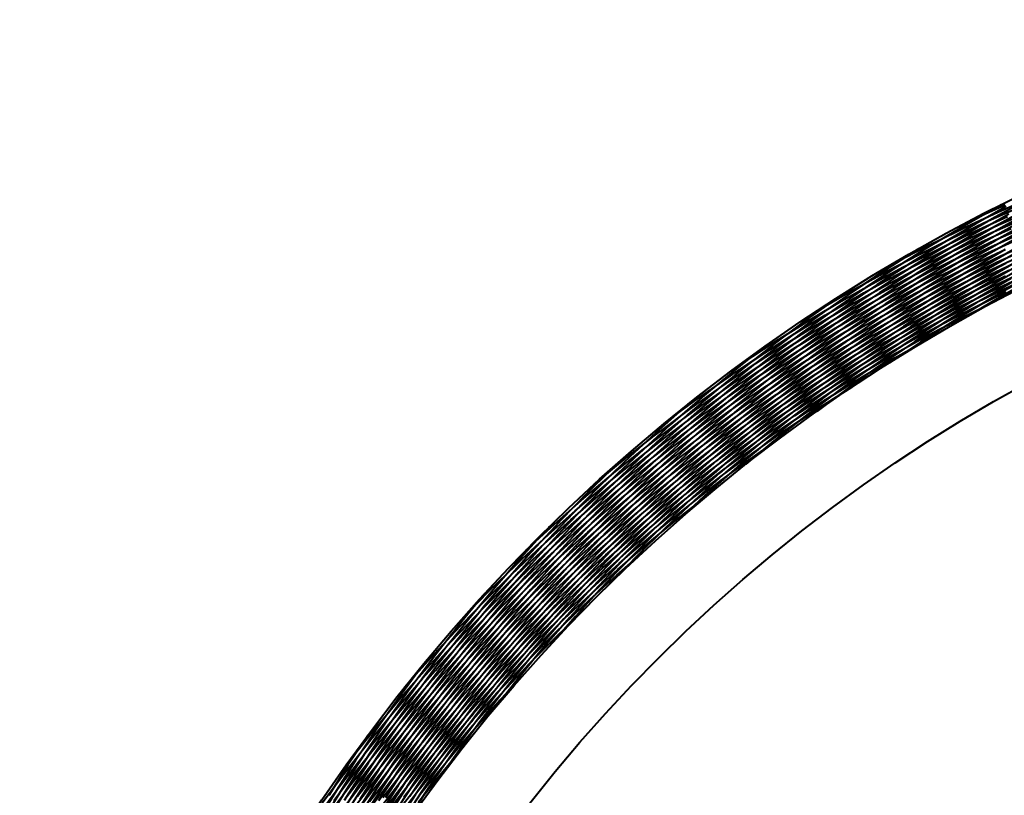
# Model space of a CAD drawing. Units: inches. Extents: x 0 to 559, y 0 to 432.
# Drawn here: x 262 to 279, y 117 to 131 of the extents above; entities that cross this region are included whole.
import ezdxf

# ---------------------------------------------------------------- set-up
doc = ezdxf.new("R2010")
doc.units = ezdxf.units.IN
doc.header["$MEASUREMENT"] = 0
doc.layers.add('Layer 1', color=7, linetype='Continuous')

msp = doc.modelspace()

# ---------------------------------------------------------------- linework, layer by layer
at = {"layer": 'Layer 1', "color": 7, "lineweight": 40}
for points in [[(279.774, 127.411), (279.236, 127.117), (279.104, 127.043), (278.574, 126.735), (278.05, 126.416), (277.533, 126.086), (277.407, 126.004), (276.898, 125.661), (276.397, 125.308), (275.903, 124.945), (275.782, 124.854), (275.297, 124.478), (274.82, 124.093), (274.351, 123.697), (274.237, 123.598), (273.779, 123.191), (273.329, 122.775), (272.887, 122.349), (272.78, 122.243), (272.349, 121.806), (271.928, 121.36), (271.515, 120.906), (271.415, 120.793), (271.015, 120.329), (270.624, 119.856), (270.529, 119.739), (270.151, 119.256), (269.782, 118.766)], [(277.5, 126.328), (278.046, 126.611), (278.597, 126.883), (278.738, 126.951), (279.296, 127.209), (279.859, 127.455)], [(279.231, 127.267), (278.697, 126.964), (278.17, 126.649), (278.039, 126.569), (277.52, 126.241), (277.008, 125.903), (276.503, 125.554), (276.378, 125.465), (275.882, 125.104), (275.393, 124.732), (274.912, 124.35), (274.793, 124.253), (274.322, 123.859), (273.86, 123.456), (273.406, 123.043), (273.293, 122.938), (272.85, 122.514), (272.415, 122.08), (271.99, 121.637), (271.885, 121.525), (271.47, 121.072), (271.066, 120.611), (270.67, 120.141), (270.573, 120.022), (270.19, 119.542), (269.817, 119.055), (269.454, 118.56), (269.365, 118.435), (269.015, 117.931), (268.675, 117.419), (268.592, 117.29), (268.265, 116.77)], [(279.426, 127.299), (278.891, 126.999), (278.363, 126.688), (277.841, 126.366), (277.713, 126.285), (277.199, 125.949), (276.693, 125.604), (276.193, 125.248), (276.071, 125.158), (275.581, 124.789), (275.099, 124.41), (274.624, 124.022), (274.508, 123.924), (274.044, 123.524), (273.588, 123.114), (273.14, 122.694), (273.031, 122.589), (272.594, 122.159), (272.166, 121.719), (271.747, 121.271), (271.645, 121.159), (271.238, 120.7), (270.84, 120.233), (270.453, 119.758), (270.358, 119.639), (269.983, 119.155), (269.617, 118.662), (269.528, 118.539), (269.175, 118.037), (268.833, 117.528)], [(279.931, 127.259), (279.391, 126.964), (278.857, 126.658), (278.33, 126.34), (278.194, 126.257), (277.676, 125.926), (277.163, 125.584), (276.659, 125.232), (276.529, 125.14), (276.034, 124.775), (275.546, 124.4), (275.065, 124.015), (274.942, 123.914), (274.472, 123.516), (274.011, 123.11), (273.893, 123.003), (273.442, 122.584), (272.999, 122.156)], [(276.183, 125.507), (276.712, 125.818), (277.248, 126.117), (277.383, 126.19), (277.927, 126.476), (278.476, 126.75), (279.03, 127.014), (279.17, 127.078), (279.731, 127.326)], [(278.847, 127.075), (279.407, 127.331)], [(279.341, 127.327), (279.33, 127.322), (279.319, 127.315), (279.308, 127.309), (279.297, 127.303), (279.286, 127.297), (279.275, 127.291), (279.264, 127.285), (279.253, 127.279), (279.242, 127.273), (279.231, 127.267)], [(279.471, 127.169), (278.937, 126.867), (278.804, 126.79), (278.278, 126.475), (277.758, 126.148), (277.245, 125.812), (277.118, 125.726), (276.613, 125.376), (276.116, 125.016), (275.627, 124.646), (275.506, 124.552), (275.026, 124.169), (274.554, 123.776), (274.09, 123.374), (273.976, 123.272), (273.523, 122.858), (273.078, 122.435), (272.642, 122.003), (272.535, 121.894), (272.11, 121.45), (271.695, 120.999), (271.593, 120.884), (271.189, 120.422), (270.795, 119.951)], [(279.732, 127.232), (279.193, 126.934), (278.661, 126.624), (278.525, 126.542), (278.001, 126.219), (277.484, 125.885), (276.973, 125.541), (276.843, 125.45), (276.342, 125.093), (275.848, 124.725), (275.362, 124.347), (275.238, 124.247), (274.762, 123.857), (274.294, 123.457), (273.835, 123.047), (273.717, 122.94), (273.268, 122.518), (272.828, 122.088), (272.716, 121.975), (272.287, 121.533), (271.868, 121.082)], [(272.406, 122.577), (272.881, 122.966), (273.363, 123.346), (273.485, 123.439), (273.977, 123.806), (274.476, 124.163), (274.983, 124.509), (275.11, 124.594), (275.626, 124.928), (276.148, 125.25), (276.676, 125.562), (276.809, 125.638), (277.346, 125.937), (277.888, 126.224), (278.436, 126.5), (278.574, 126.567), (279.129, 126.829), (279.69, 127.079)], [(273.639, 123.638), (274.133, 124.001), (274.634, 124.354), (274.759, 124.44), (275.269, 124.78), (275.786, 125.109), (276.31, 125.428), (276.441, 125.505), (276.972, 125.81), (277.51, 126.104), (278.054, 126.388), (278.189, 126.455), (278.74, 126.724), (279.296, 126.983), (279.858, 127.229)], [(274.896, 124.612), (275.409, 124.949), (275.928, 125.275), (276.057, 125.354), (276.585, 125.667), (277.118, 125.969), (277.658, 126.26), (277.793, 126.331), (278.34, 126.608), (278.892, 126.874), (279.45, 127.128)], [(279.893, 127.077), (279.355, 126.78), (279.223, 126.704), (278.694, 126.393), (278.171, 126.072), (277.655, 125.74), (277.527, 125.655), (277.02, 125.31), (276.52, 124.955), (276.396, 124.864), (275.905, 124.496), (275.422, 124.118)], [(278.825, 127.065), (278.827, 127.066), (278.83, 127.067), (278.832, 127.068), (278.834, 127.069), (278.836, 127.07), (278.838, 127.071), (278.841, 127.072), (278.843, 127.073), (278.845, 127.074), (278.847, 127.075)], [(270.101, 120.246), (270.532, 120.685), (270.972, 121.115), (271.087, 121.225), (271.538, 121.644), (271.998, 122.053), (272.466, 122.453), (272.588, 122.555), (273.066, 122.942), (273.552, 123.319), (274.046, 123.687), (274.174, 123.78), (274.677, 124.135), (275.188, 124.479), (275.705, 124.812), (275.84, 124.897), (276.365, 125.217), (276.898, 125.526), (277.436, 125.824), (277.576, 125.9), (278.122, 126.184), (278.674, 126.456), (279.231, 126.718), (279.376, 126.783), (279.94, 127.03)], [(271.189, 121.411), (271.642, 121.827), (272.104, 122.234), (272.225, 122.337), (272.697, 122.732), (273.177, 123.117), (273.665, 123.492), (273.793, 123.587), (274.291, 123.949), (274.796, 124.301), (275.308, 124.642), (275.442, 124.728), (275.963, 125.056), (276.49, 125.373), (277.024, 125.679), (277.164, 125.757), (277.706, 126.049), (278.253, 126.33), (278.806, 126.599), (278.951, 126.667), (279.511, 126.922)], [(279.57, 126.981), (279.035, 126.679), (278.507, 126.364), (277.985, 126.04), (277.854, 125.956), (277.341, 125.618), (276.835, 125.269), (276.336, 124.91), (276.211, 124.818), (275.722, 124.446), (275.241, 124.064), (275.12, 123.966), (274.648, 123.572), (274.185, 123.169)], [(269.108, 119.064), (269.516, 119.523), (269.933, 119.974), (270.04, 120.087), (270.468, 120.527), (270.906, 120.959), (271.352, 121.381), (271.466, 121.487), (271.923, 121.897), (272.389, 122.299), (272.862, 122.69), (272.983, 122.788), (273.467, 123.167), (273.958, 123.536), (274.456, 123.895), (274.584, 123.984), (275.092, 124.33), (275.606, 124.666), (276.128, 124.991), (276.261, 125.072), (276.791, 125.383), (277.327, 125.683), (277.869, 125.972), (278.007, 126.044), (278.556, 126.319), (279.111, 126.583), (279.671, 126.835)], [(279.55, 126.806), (279.017, 126.501), (278.887, 126.425), (278.363, 126.107), (277.845, 125.778), (277.718, 125.695), (277.209, 125.353), (276.707, 125.001)], [(279.748, 126.833), (279.214, 126.532), (279.083, 126.456), (278.557, 126.142), (278.037, 125.816)], [(268.17, 117.822), (268.552, 118.302), (268.945, 118.773), (269.045, 118.889), (269.45, 119.35), (269.864, 119.803), (270.287, 120.247), (270.394, 120.356), (270.829, 120.789), (271.273, 121.213), (271.725, 121.628), (271.839, 121.73), (272.301, 122.133), (272.772, 122.526), (273.251, 122.91), (273.371, 123.004), (273.86, 123.375), (274.356, 123.737), (274.86, 124.088), (274.986, 124.174), (275.498, 124.512), (276.017, 124.839), (276.543, 125.156), (276.675, 125.233), (277.208, 125.536), (277.748, 125.828), (278.294, 126.109), (278.431, 126.177), (278.983, 126.444), (279.541, 126.699)], [(276.707, 125.001), (277.25, 125.311), (277.42, 125.406), (277.971, 125.701), (278.528, 125.984), (279.091, 126.257), (279.268, 126.339), (279.838, 126.595)], [(277.931, 126.579), (277.924, 126.575), (277.917, 126.57), (277.91, 126.566), (277.903, 126.562), (277.896, 126.558), (277.889, 126.554), (277.882, 126.549), (277.876, 126.545), (277.869, 126.541), (277.862, 126.536)], [(278.037, 125.816), (278.595, 126.097), (278.769, 126.182), (279.335, 126.449), (279.907, 126.703)], [(267.642, 117.019), (268.01, 117.509), (268.102, 117.629), (268.482, 118.11), (268.872, 118.583), (269.272, 119.048), (269.372, 119.162), (269.784, 119.616), (270.205, 120.062), (270.634, 120.5), (270.742, 120.606), (271.182, 121.032), (271.632, 121.45), (272.09, 121.858), (272.204, 121.957), (272.672, 122.353), (273.149, 122.739), (273.633, 123.115), (273.753, 123.207), (274.247, 123.57), (274.748, 123.924), (275.256, 124.268), (275.383, 124.351), (275.899, 124.681), (276.423, 125.001), (276.953, 125.31), (277.084, 125.384), (277.622, 125.679), (278.165, 125.963), (278.3, 126.031), (278.851, 126.301), (279.407, 126.56)], [(277.862, 126.536), (277.344, 126.206), (276.833, 125.865), (276.703, 125.776), (276.201, 125.422), (275.706, 125.057), (275.219, 124.683), (275.096, 124.586), (274.618, 124.199), (274.149, 123.802), (273.688, 123.395), (273.571, 123.29), (273.121, 122.872), (272.679, 122.445), (272.246, 122.008), (272.137, 121.896), (271.716, 121.448), (271.303, 120.993), (270.9, 120.528), (270.799, 120.408), (270.409, 119.933), (270.028, 119.451), (269.657, 118.961), (269.564, 118.835), (269.206, 118.335), (268.858, 117.828), (268.521, 117.314), (268.437, 117.182), (268.113, 116.659)], [(279.407, 126.56), (278.867, 126.245), (278.7, 126.145), (278.169, 125.815), (277.645, 125.475), (277.128, 125.123), (276.968, 125.012), (276.461, 124.646), (275.962, 124.27), (275.471, 123.884), (275.319, 123.761), (274.839, 123.361), (274.367, 122.952), (273.904, 122.532), (273.761, 122.4), (273.309, 121.968), (272.867, 121.527), (272.434, 121.076), (272.3, 120.934), (271.88, 120.471), (271.469, 120.001), (271.068, 119.521), (270.945, 119.37), (270.557, 118.88), (270.18, 118.382), (269.813, 117.876), (269.701, 117.717), (269.348, 117.201), (269.006, 116.678)], [(279.539, 126.552), (278.998, 126.24), (278.463, 125.916), (278.298, 125.813), (277.773, 125.474), (277.254, 125.125), (276.744, 124.765), (276.586, 124.65), (276.085, 124.276), (275.592, 123.892), (275.108, 123.497), (274.958, 123.372), (274.485, 122.964), (274.02, 122.547), (273.563, 122.12), (273.423, 121.985), (272.979, 121.545), (272.544, 121.097), (272.118, 120.639), (271.988, 120.494), (271.575, 120.025), (271.172, 119.547), (270.779, 119.061), (270.659, 118.908), (270.28, 118.411), (269.911, 117.907), (269.553, 117.395), (269.443, 117.234), (269.099, 116.712)], [(279.668, 126.543), (279.125, 126.233), (278.59, 125.911), (278.061, 125.578), (277.897, 125.472), (277.378, 125.125), (276.865, 124.767), (276.361, 124.398), (276.205, 124.281), (275.71, 123.898), (275.224, 123.506), (274.747, 123.103), (274.599, 122.976), (274.132, 122.56), (273.675, 122.134), (273.226, 121.7), (273.088, 121.562), (272.651, 121.115), (272.224, 120.659), (271.806, 120.194), (271.678, 120.048), (271.273, 119.571), (270.879, 119.087), (270.494, 118.594), (270.376, 118.439), (270.006, 117.936), (269.646, 117.425)], [(275.422, 124.118), (275.948, 124.456), (276.113, 124.559), (276.648, 124.883), (277.189, 125.195), (277.737, 125.496), (277.909, 125.588), (278.465, 125.874), (279.026, 126.148), (279.593, 126.41)], [(279.419, 126.321), (279.25, 126.224), (278.713, 125.904), (278.182, 125.573), (277.659, 125.232), (277.497, 125.123), (276.984, 124.767), (276.478, 124.4), (275.979, 124.023), (275.826, 123.903), (275.338, 123.513), (274.858, 123.112), (274.387, 122.701), (274.242, 122.571), (273.783, 122.147), (273.332, 121.715), (272.891, 121.272), (272.755, 121.132), (272.326, 120.678), (271.907, 120.215), (271.497, 119.743), (271.371, 119.594), (270.975, 119.111), (270.588, 118.62)], [(279.54, 126.31), (279, 125.996), (278.832, 125.896), (278.301, 125.567), (277.776, 125.228), (277.259, 124.877), (277.099, 124.766), (276.591, 124.401), (276.092, 124.026), (275.6, 123.64), (275.448, 123.518), (274.967, 123.119), (274.494, 122.71), (274.03, 122.292), (273.888, 122.159), (273.435, 121.728), (272.992, 121.287), (272.559, 120.838), (272.425, 120.696), (272.004, 120.234), (271.592, 119.764)], [(279.658, 126.298), (279.116, 125.986), (278.581, 125.663), (278.416, 125.56), (277.89, 125.223), (277.371, 124.874), (276.86, 124.515), (276.702, 124.401), (276.2, 124.028), (275.707, 123.644), (275.222, 123.25), (275.072, 123.125), (274.598, 122.719), (274.132, 122.302), (273.676, 121.876), (273.535, 121.74), (273.09, 121.302), (272.655, 120.854)], [(279.772, 126.285), (279.229, 125.975), (278.693, 125.654), (278.164, 125.322), (278, 125.217), (277.48, 124.87), (276.967, 124.513), (276.462, 124.145), (276.306, 124.028), (275.811, 123.647), (275.324, 123.255), (274.846, 122.853), (274.698, 122.725), (274.231, 122.311), (273.773, 121.886)], [(274.185, 123.169), (274.692, 123.534), (274.852, 123.646), (275.369, 123.997), (275.893, 124.337), (276.424, 124.666), (276.591, 124.767), (277.132, 125.081), (277.678, 125.384), (278.231, 125.676), (278.405, 125.765), (278.965, 126.041), (279.531, 126.306)], [(277.429, 126.289), (277.436, 126.293), (277.443, 126.297), (277.45, 126.301), (277.457, 126.305), (277.465, 126.309), (277.472, 126.312), (277.479, 126.316), (277.486, 126.32), (277.493, 126.324), (277.5, 126.328)], [(269.782, 118.766), (270.202, 119.228), (270.335, 119.371), (270.768, 119.822), (271.21, 120.264), (271.661, 120.696), (271.804, 120.829), (272.267, 121.249), (272.738, 121.659), (273.218, 122.059), (273.37, 122.182), (273.86, 122.569), (274.359, 122.946), (274.866, 123.312), (275.025, 123.424), (275.542, 123.776), (276.066, 124.117), (276.596, 124.447), (276.763, 124.548), (277.303, 124.863), (277.849, 125.167), (278.401, 125.459), (278.574, 125.548), (279.134, 125.826), (279.7, 126.091)], [(270.795, 119.951), (271.239, 120.391), (271.379, 120.527), (271.835, 120.955), (272.299, 121.373), (272.772, 121.781), (272.922, 121.906), (273.406, 122.302), (273.898, 122.686), (274.399, 123.061), (274.556, 123.176), (275.067, 123.536), (275.584, 123.886), (276.109, 124.225), (276.275, 124.329), (276.809, 124.653), (277.35, 124.966), (277.897, 125.268), (278.069, 125.36), (278.624, 125.647), (279.185, 125.922), (279.752, 126.185)], [(271.868, 121.082), (272.334, 121.499), (272.482, 121.626), (272.959, 122.03), (273.445, 122.423), (273.939, 122.806), (274.094, 122.923), (274.599, 123.293), (275.111, 123.651), (275.63, 123.999), (275.793, 124.106), (276.322, 124.439), (276.857, 124.761), (277.399, 125.072), (277.57, 125.167), (278.12, 125.463), (278.676, 125.747), (279.239, 126.02), (279.415, 126.103)], [(272.999, 122.156), (273.487, 122.547), (273.64, 122.667), (274.138, 123.045), (274.644, 123.412), (275.157, 123.769), (275.319, 123.878), (275.842, 124.22), (276.372, 124.552), (276.908, 124.872), (277.077, 124.969), (277.623, 125.275), (278.174, 125.568), (278.731, 125.851), (278.907, 125.936), (279.472, 126.203)], [(279.508, 126.061), (279.339, 125.963), (278.801, 125.645), (278.271, 125.315), (277.747, 124.974), (277.585, 124.866), (277.071, 124.51), (276.564, 124.144), (276.066, 123.768), (275.912, 123.649), (275.423, 123.259), (274.943, 122.859)], [(268.833, 117.528), (269.228, 118.013), (269.354, 118.162), (269.762, 118.635), (270.18, 119.099), (270.608, 119.555), (270.744, 119.695), (271.184, 120.139), (271.633, 120.573), (272.092, 120.998), (272.237, 121.128), (272.707, 121.54), (273.185, 121.942), (273.672, 122.334), (273.825, 122.455), (274.322, 122.833), (274.828, 123.201), (275.34, 123.558), (275.502, 123.668), (276.024, 124.011), (276.553, 124.343), (277.089, 124.664), (277.258, 124.762), (277.803, 125.068), (278.354, 125.363), (278.911, 125.646), (279.086, 125.732), (279.65, 126)], [(279.614, 126.048), (279.074, 125.734), (278.906, 125.634), (278.374, 125.306), (277.849, 124.968), (277.332, 124.618), (277.171, 124.507), (276.663, 124.143), (276.163, 123.769)], [(279.717, 126.034), (279.176, 125.723), (278.64, 125.401), (278.474, 125.298), (277.948, 124.961), (277.429, 124.614)], [(279.817, 126.02), (279.274, 125.711), (278.737, 125.391)], [(267.567, 116.803), (267.932, 117.296), (268.307, 117.781), (268.401, 117.9), (268.788, 118.376), (269.185, 118.843), (269.591, 119.303), (269.693, 119.415), (270.111, 119.864), (270.538, 120.304), (270.974, 120.736), (271.083, 120.841), (271.53, 121.261), (271.985, 121.671), (272.449, 122.073), (272.565, 122.17), (273.039, 122.56), (273.521, 122.939), (274.011, 123.309), (274.132, 123.399), (274.631, 123.755), (275.137, 124.102), (275.651, 124.438), (275.778, 124.52), (276.3, 124.842), (276.828, 125.155), (276.959, 125.23), (277.495, 125.528), (278.037, 125.816)], [(276.541, 125.744), (276.039, 125.387), (275.545, 125.02), (275.417, 124.922), (274.933, 124.542), (274.456, 124.153), (273.988, 123.753), (273.867, 123.647), (273.409, 123.236), (272.96, 122.815), (272.519, 122.385), (272.406, 122.271), (271.976, 121.83), (271.556, 121.379), (271.146, 120.921), (271.04, 120.8), (270.641, 120.33), (270.252, 119.853), (269.873, 119.367), (269.776, 119.24), (269.41, 118.745), (269.054, 118.242), (268.708, 117.732), (268.62, 117.598), (268.288, 117.08)], [(268.437, 116.903), (268.82, 117.397), (269.213, 117.883), (269.617, 118.36), (269.744, 118.507), (270.161, 118.973), (270.587, 119.43), (271.023, 119.878), (271.16, 120.017), (271.608, 120.453), (272.065, 120.879), (272.53, 121.296), (272.677, 121.424), (273.154, 121.828), (273.639, 122.222), (274.132, 122.606), (274.288, 122.723), (274.792, 123.093), (275.303, 123.453), (275.821, 123.801), (275.985, 123.908), (276.513, 124.242), (277.048, 124.565), (277.589, 124.877), (277.759, 124.972), (278.309, 125.269), (278.865, 125.554), (279.427, 125.828)], [(268.689, 117.115), (268.809, 117.268), (269.2, 117.756), (269.602, 118.234), (270.013, 118.705), (270.144, 118.85), (270.568, 119.309), (271.002, 119.758), (271.445, 120.199), (271.585, 120.335), (272.04, 120.763), (272.504, 121.182), (272.976, 121.591), (273.125, 121.717), (273.609, 122.113), (274.101, 122.498), (274.6, 122.874), (274.758, 122.988), (275.268, 123.35), (275.785, 123.7), (276.309, 124.04), (276.474, 124.144), (277.008, 124.469), (277.548, 124.783), (278.094, 125.086), (278.266, 125.178), (278.821, 125.465), (279.382, 125.741)], [(278.037, 125.816), (277.514, 125.473), (277.353, 125.364), (276.839, 125.007), (276.334, 124.64), (275.836, 124.262), (275.682, 124.142), (275.195, 123.75), (274.716, 123.349), (274.246, 122.937), (274.101, 122.807), (273.642, 122.383), (273.192, 121.949), (272.751, 121.506), (272.616, 121.366), (272.187, 120.911), (271.769, 120.447), (271.36, 119.974), (271.234, 119.825), (270.838, 119.342), (270.453, 118.85), (270.077, 118.35), (269.962, 118.193), (269.601, 117.683), (269.25, 117.166), (268.911, 116.642)], [(276.561, 125.758), (276.559, 125.756), (276.557, 125.755), (276.555, 125.753), (276.553, 125.752), (276.551, 125.751), (276.549, 125.749), (276.547, 125.748), (276.545, 125.746), (276.543, 125.745), (276.541, 125.744)], [(276.075, 125.442), (276.086, 125.449), (276.097, 125.455), (276.108, 125.462), (276.119, 125.468), (276.129, 125.475), (276.14, 125.481), (276.151, 125.488), (276.162, 125.494), (276.172, 125.501), (276.183, 125.507)], [(267.84, 117.059), (268.211, 117.548), (268.593, 118.029), (268.691, 118.149), (269.085, 118.621), (269.488, 119.083), (269.902, 119.538), (270.007, 119.651), (270.432, 120.095), (270.865, 120.53), (271.308, 120.956), (271.42, 121.062), (271.874, 121.476), (272.335, 121.881), (272.806, 122.277), (272.925, 122.375), (273.405, 122.758), (273.893, 123.131), (274.388, 123.495), (274.514, 123.585), (275.019, 123.935), (275.53, 124.275), (275.66, 124.359), (276.18, 124.685), (276.707, 125.001)], [(268.681, 116.989), (269.067, 117.48), (269.19, 117.631), (269.589, 118.112), (269.999, 118.584), (270.418, 119.047), (270.551, 119.19), (270.983, 119.642), (271.424, 120.084), (271.875, 120.517), (272.017, 120.65), (272.479, 121.071), (272.95, 121.482), (273.429, 121.883), (273.581, 122.006), (274.071, 122.394), (274.569, 122.771), (275.075, 123.137), (275.234, 123.25), (275.75, 123.603), (276.273, 123.944), (276.803, 124.275), (276.97, 124.376), (277.509, 124.692), (278.054, 124.997)], [(276.707, 125.001), (276.203, 124.632), (276.048, 124.514), (275.554, 124.131), (275.068, 123.738), (274.591, 123.334), (274.444, 123.206), (273.978, 122.79), (273.52, 122.364), (273.072, 121.928), (272.934, 121.79), (272.498, 121.343), (272.072, 120.886), (271.655, 120.421), (271.527, 120.274), (271.122, 119.797), (270.729, 119.312), (270.345, 118.818), (270.227, 118.663), (269.857, 118.159), (269.498, 117.648), (269.149, 117.13)], [(275.237, 124.866), (275.23, 124.861), (275.224, 124.856), (275.218, 124.851), (275.211, 124.846), (275.205, 124.841), (275.199, 124.836), (275.192, 124.831), (275.186, 124.827), (275.18, 124.821), (275.173, 124.817)], [(275.173, 124.817), (274.693, 124.434), (274.22, 124.041), (274.1, 123.939), (273.638, 123.535), (273.184, 123.12), (272.738, 122.697), (272.626, 122.587), (272.192, 122.152), (271.766, 121.709), (271.35, 121.256), (271.245, 121.14), (270.841, 120.677), (270.446, 120.206), (270.061, 119.726), (269.965, 119.603), (269.592, 119.114), (269.23, 118.617), (268.878, 118.113), (268.79, 117.984), (268.451, 117.471), (268.122, 116.951)], [(274.768, 124.525), (274.781, 124.534), (274.794, 124.543), (274.807, 124.552), (274.819, 124.56), (274.832, 124.569), (274.845, 124.577), (274.858, 124.586), (274.871, 124.595), (274.884, 124.603), (274.896, 124.612)], [(267.734, 116.799), (268.103, 117.293), (268.482, 117.779), (268.871, 118.257), (268.975, 118.381), (269.376, 118.849), (269.787, 119.308), (270.207, 119.759), (270.319, 119.876), (270.751, 120.316), (271.192, 120.747), (271.641, 121.168), (271.761, 121.277), (272.221, 121.687), (272.69, 122.087), (273.167, 122.478), (273.294, 122.579), (273.781, 122.957), (274.275, 123.324), (274.407, 123.419), (274.911, 123.774), (275.422, 124.118)], [(268.675, 116.866), (269.059, 117.358), (269.453, 117.843), (269.579, 117.993), (269.986, 118.466), (270.404, 118.931), (270.831, 119.387), (270.966, 119.528), (271.406, 119.972), (271.854, 120.407), (272.312, 120.832), (272.457, 120.963), (272.926, 121.376), (273.403, 121.779), (273.889, 122.171), (274.043, 122.292), (274.539, 122.671), (275.044, 123.04), (275.556, 123.398), (275.717, 123.507), (276.239, 123.851), (276.767, 124.184)], [(275.422, 124.118), (274.938, 123.722), (274.789, 123.597), (274.316, 123.189), (273.851, 122.77), (273.396, 122.342), (273.256, 122.207), (272.812, 121.767), (272.378, 121.317), (271.953, 120.859), (271.823, 120.714), (271.41, 120.244), (271.008, 119.766), (270.616, 119.279), (270.496, 119.126), (270.118, 118.628), (269.749, 118.123), (269.392, 117.61), (269.283, 117.449), (268.94, 116.927)], [(273.961, 123.906), (273.95, 123.896), (273.938, 123.887), (273.927, 123.877), (273.916, 123.867), (273.905, 123.858), (273.894, 123.849), (273.883, 123.839), (273.872, 123.829), (273.861, 123.82), (273.85, 123.81)], [(273.85, 123.81), (273.392, 123.402), (272.942, 122.986), (272.832, 122.88), (272.393, 122.452), (271.963, 122.015), (271.542, 121.569), (271.439, 121.457), (271.029, 121), (270.629, 120.535), (270.239, 120.061), (270.143, 119.943), (269.765, 119.46), (269.397, 118.969), (269.039, 118.471), (268.952, 118.346), (268.607, 117.839), (268.272, 117.325), (267.948, 116.804)], [(273.511, 123.541), (273.524, 123.551), (273.536, 123.561), (273.549, 123.57), (273.562, 123.58), (273.575, 123.59), (273.588, 123.599), (273.6, 123.609), (273.613, 123.619), (273.626, 123.629), (273.639, 123.638)], [(268.066, 117.129), (268.442, 117.615), (268.828, 118.094), (269.224, 118.565), (269.327, 118.684), (269.735, 119.145), (270.152, 119.597), (270.578, 120.04), (270.689, 120.153), (271.127, 120.585), (271.574, 121.008), (272.029, 121.421), (272.147, 121.526), (272.613, 121.928), (273.087, 122.32), (273.21, 122.419), (273.693, 122.799), (274.185, 123.169)], [(268.67, 116.746), (269.052, 117.24), (269.445, 117.726), (269.848, 118.204), (269.975, 118.352), (270.391, 118.818), (270.816, 119.276), (271.251, 119.725), (271.389, 119.863), (271.836, 120.3), (272.292, 120.727), (272.756, 121.144), (272.903, 121.273), (273.379, 121.678), (273.864, 122.072), (274.356, 122.456), (274.512, 122.575), (275.015, 122.945), (275.525, 123.305)], [(274.185, 123.169), (273.722, 122.748), (273.58, 122.616), (273.129, 122.183), (272.687, 121.741), (272.255, 121.289), (272.122, 121.147), (271.701, 120.684), (271.291, 120.213), (270.891, 119.733), (270.768, 119.581), (270.381, 119.09), (270.005, 118.591), (269.639, 118.085), (269.527, 117.925), (269.175, 117.409), (268.834, 116.885)], [(272.737, 122.88), (272.725, 122.869), (272.713, 122.858), (272.702, 122.847), (272.69, 122.835), (272.678, 122.824), (272.667, 122.813), (272.655, 122.802), (272.643, 122.791), (272.632, 122.779), (272.62, 122.768)], [(272.62, 122.768), (272.184, 122.337), (271.757, 121.897), (271.653, 121.787), (271.238, 121.336), (270.832, 120.877), (270.435, 120.409), (270.339, 120.293), (269.954, 119.815), (269.579, 119.33), (269.214, 118.837), (269.126, 118.715), (268.774, 118.213), (268.432, 117.703), (268.101, 117.187), (268.021, 117.059)], [(272.306, 122.493), (272.316, 122.501), (272.326, 122.51), (272.336, 122.518), (272.346, 122.527), (272.356, 122.535), (272.366, 122.544), (272.376, 122.552), (272.386, 122.56), (272.396, 122.569), (272.406, 122.577)], [(269.047, 117.125), (269.438, 117.613), (269.839, 118.092), (270.25, 118.563), (270.38, 118.708), (270.803, 119.168), (271.236, 119.619), (271.679, 120.06), (271.818, 120.196), (272.273, 120.625), (272.736, 121.044), (273.207, 121.454), (273.357, 121.58), (273.839, 121.976), (274.33, 122.362)], [(267.929, 116.827), (268.3, 117.317), (268.395, 117.439), (268.777, 117.919), (269.17, 118.391), (269.572, 118.856), (269.675, 118.971), (270.089, 119.424), (270.513, 119.869), (270.945, 120.306), (271.055, 120.414), (271.499, 120.839), (271.951, 121.254), (272.066, 121.358), (272.528, 121.761), (272.999, 122.156)], [(272.999, 122.156), (272.559, 121.712), (272.424, 121.572), (271.996, 121.116), (271.578, 120.651), (271.17, 120.178), (271.044, 120.029), (270.649, 119.545), (270.264, 119.053), (269.89, 118.552), (269.775, 118.395), (269.414, 117.884), (269.065, 117.366), (268.726, 116.841)], [(271.468, 121.685), (271.054, 121.231), (270.65, 120.77), (270.552, 120.654), (270.16, 120.182), (269.778, 119.702), (269.406, 119.214), (269.315, 119.092), (268.956, 118.595), (268.607, 118.091), (268.268, 117.579), (268.186, 117.451), (267.86, 116.931)], [(271.568, 121.792), (271.558, 121.781), (271.548, 121.771), (271.538, 121.76), (271.528, 121.749), (271.518, 121.738), (271.508, 121.728), (271.497, 121.717), (271.487, 121.706), (271.477, 121.695), (271.468, 121.685)], [(268.925, 116.859), (269.31, 117.351), (269.433, 117.503), (269.832, 117.984), (270.24, 118.456), (270.659, 118.92), (270.792, 119.063), (271.223, 119.516), (271.663, 119.958), (272.113, 120.392), (272.255, 120.526), (272.717, 120.947), (273.187, 121.358)], [(271.159, 121.383), (271.162, 121.386), (271.165, 121.388), (271.168, 121.391), (271.171, 121.394), (271.174, 121.397), (271.177, 121.4), (271.18, 121.402), (271.183, 121.405), (271.186, 121.408), (271.189, 121.411)], [(268.249, 117.133), (268.626, 117.617), (268.721, 117.735), (269.111, 118.209), (269.51, 118.675), (269.919, 119.133), (270.021, 119.245), (270.442, 119.692), (270.871, 120.13), (270.979, 120.237), (271.419, 120.665), (271.868, 121.082)], [(271.868, 121.082), (271.452, 120.616), (271.324, 120.469), (270.921, 119.992), (270.528, 119.506), (270.145, 119.012), (270.027, 118.856), (269.658, 118.352), (269.299, 117.84), (268.952, 117.321), (268.845, 117.157), (268.512, 116.629)], [(270.458, 120.644), (270.451, 120.636), (270.443, 120.627), (270.436, 120.619), (270.429, 120.61), (270.422, 120.602), (270.415, 120.593), (270.407, 120.584), (270.4, 120.576), (270.393, 120.567), (270.386, 120.558)], [(270.386, 120.558), (269.996, 120.084), (269.616, 119.602), (269.522, 119.479), (269.154, 118.987), (268.797, 118.488), (268.45, 117.981), (268.365, 117.852), (268.031, 117.337), (267.708, 116.815)], [(268.923, 116.75), (269.307, 117.244), (269.7, 117.729), (269.825, 117.878), (270.232, 118.353), (270.649, 118.818), (271.075, 119.275), (271.21, 119.416), (271.649, 119.86), (272.097, 120.296)], [(270.071, 120.214), (270.074, 120.217), (270.077, 120.22), (270.08, 120.224), (270.083, 120.227), (270.086, 120.23), (270.089, 120.233), (270.092, 120.236), (270.095, 120.239), (270.098, 120.243), (270.101, 120.246)], [(268.194, 116.941), (268.568, 117.427), (268.952, 117.905), (269.048, 118.021), (269.444, 118.489), (269.85, 118.949), (269.951, 119.061), (270.368, 119.511), (270.795, 119.951)], [(270.795, 119.951), (270.403, 119.464), (270.284, 119.31), (269.906, 118.812), (269.539, 118.307), (269.182, 117.793), (269.073, 117.632), (268.731, 117.109)], [(269.409, 119.44), (269.406, 119.435), (269.402, 119.43), (269.398, 119.425), (269.394, 119.42), (269.39, 119.415), (269.386, 119.41), (269.383, 119.405), (269.379, 119.4), (269.375, 119.395), (269.371, 119.39)], [(269.371, 119.39), (269.006, 118.895), (268.65, 118.394), (268.56, 118.264), (268.218, 117.753), (267.886, 117.235), (267.565, 116.711)], [(269.304, 117.14), (269.696, 117.626), (270.098, 118.105), (270.225, 118.252), (270.64, 118.719), (271.064, 119.178)], [(269.045, 118.99), (269.051, 118.997), (269.058, 119.005), (269.064, 119.012), (269.07, 119.02), (269.077, 119.027), (269.083, 119.034), (269.09, 119.042), (269.096, 119.049), (269.102, 119.056), (269.108, 119.064)], [(268.137, 116.745), (268.509, 117.233), (268.89, 117.714), (268.986, 117.832), (269.379, 118.303), (269.782, 118.766)], [(269.782, 118.766), (269.417, 118.258), (269.305, 118.099), (268.954, 117.582), (268.614, 117.058)], [(268.425, 118.182), (268.084, 117.669), (267.754, 117.15)], [(269.302, 117.039), (269.692, 117.527), (270.092, 118.007)], [(268.085, 117.714), (268.093, 117.725), (268.102, 117.736), (268.11, 117.747), (268.119, 117.758), (268.127, 117.768), (268.136, 117.779), (268.144, 117.79), (268.152, 117.801), (268.161, 117.812), (268.17, 117.822)], [(268.454, 117.044), (268.833, 117.528)], [(268.833, 117.528), (268.495, 117.003)]]:
    msp.add_lwpolyline(points, dxfattribs=at)
for points in [[(323.429, 100.022), (323.429, 116.866), (309.774, 130.522), (292.929, 130.522), (276.084, 130.522), (262.429, 116.866), (262.429, 100.022), (262.429, 83.177), (276.084, 69.522), (292.929, 69.522), (309.774, 69.522), (323.429, 83.177), (323.429, 100.022)], [(321.998, 100.022), (321.998, 116.076), (308.984, 129.091), (292.929, 129.091), (276.875, 129.091), (263.86, 116.076), (263.86, 100.022), (263.86, 83.967), (276.875, 70.952), (292.929, 70.952), (308.984, 70.952), (321.998, 83.967), (321.998, 100.022)], [(320.498, 100.022), (320.498, 115.248), (308.155, 127.591), (292.929, 127.591), (277.703, 127.591), (265.36, 115.248), (265.36, 100.022), (265.36, 84.796), (277.703, 72.452), (292.929, 72.452), (308.155, 72.452), (320.498, 84.796), (320.498, 100.022)]]:
    msp.add_open_spline(points, degree=3, knots=[0, 0, 0, 0, 1, 1, 1, 2, 2, 2, 3, 3, 3, 4, 4, 4, 4], dxfattribs=at)

doc.saveas('drawing.dxf')
